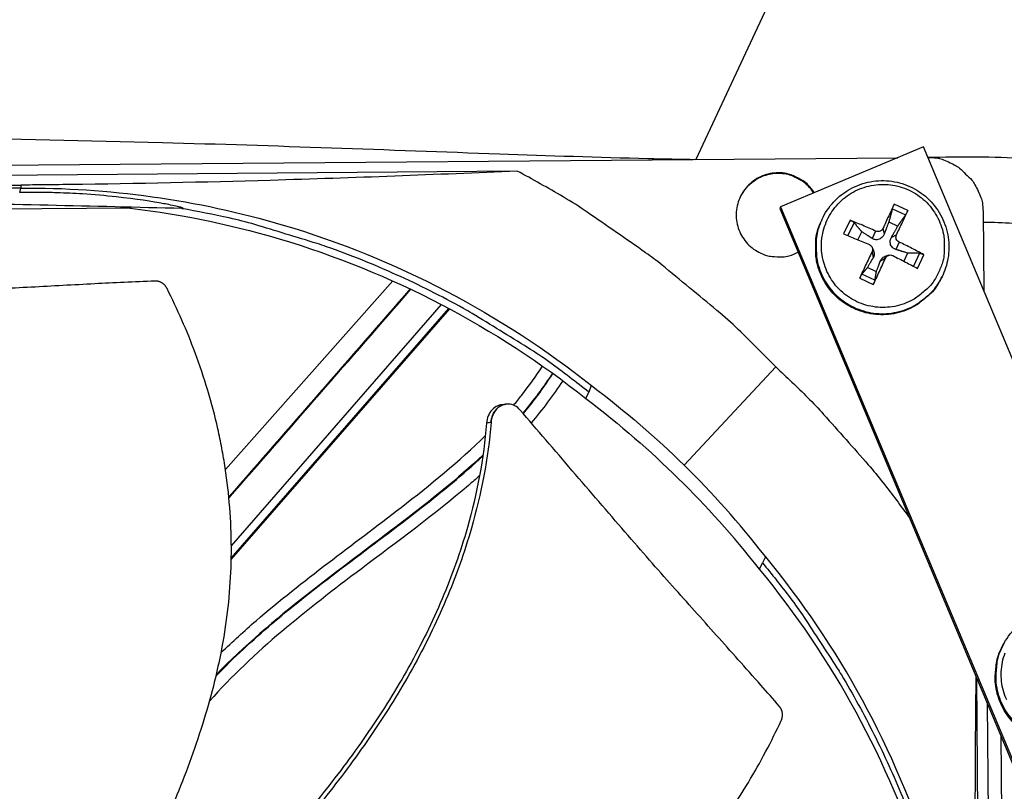
# Model space of a CAD drawing. Units: inches. Extents: x -19 to 86, y 1 to 83.
# Drawn here: x 9 to 11, y 38 to 40 of the extents above; entities that cross this region are included whole.
import ezdxf

# ---------------------------------------------------------------- set-up
doc = ezdxf.new("R2010")
doc.units = ezdxf.units.IN
doc.header["$LTSCALE"] = 4
doc.header["$MEASUREMENT"] = 0
doc.layers.add('Fan', color=84, linetype='Continuous')
doc.layers.add('Visible (ANSI)', color=7, linetype='Continuous')

msp = doc.modelspace()

# ---------------------------------------------------------------- linework, layer by layer
at = {"layer": 'Fan'}
for p, q in [((10.91331, 41.21118), (10.23332, 39.75549)), ((10.81588, 39.78731), (10.45011, 39.63401)), ((11.42908, 38.3242), (10.81588, 39.78731)), ((6.1943, 39.72191), (10.75022, 39.75979)), ((9.77585, 39.72562), (7.24687, 39.70459)), ((8.50244, 39.67073), (8.50511, 39.68176)), ((8.50519, 39.68958), (8.50511, 39.682)), ((8.78678, 39.63034), (8.20663, 39.62551)), ((9.02598, 39.62641), (9.02582, 39.62641)), ((10.45011, 39.63401), (10.4481, 39.62948)), ((10.4481, 39.62948), (11.06102, 38.16705)), ((10.45011, 39.63401), (11.06331, 38.1709)), ((10.73652, 39.62893), (10.77009, 39.61325)), ((10.77601, 39.62423), (10.74115, 39.64051)), ((10.55588, 39.60097), (10.55468, 39.59833)), ((10.62798, 39.5994), (10.61169, 39.56454)), ((10.96853, 39.6222), (10.97022, 39.41905)), ((10.62276, 39.55999), (10.63837, 39.59327)), ((10.71236, 39.5784), (10.7154, 39.56419)), ((10.7272, 39.59516), (10.75011, 39.58446)), ((10.64814, 39.54944), (10.65825, 39.57012)), ((10.69364, 39.5716), (10.6846, 39.553)), ((10.74689, 39.56228), (10.73391, 39.55555)), ((10.68467, 39.52994), (10.68796, 39.5222)), ((10.75369, 39.54355), (10.74509, 39.52475)), ((10.68432, 39.51835), (10.68714, 39.5037)), ((10.71884, 39.50223), (10.70565, 39.49506)), ((10.72766, 39.50998), (10.71958, 39.50764)), ((10.77515, 39.51551), (10.76578, 39.4945)), ((10.80574, 39.51509), (10.79024, 39.48176)), ((10.80084, 39.47619), (10.81712, 39.51105)), ((10.6955, 39.46756), (10.67259, 39.47826)), ((10.6528, 39.45137), (10.68766, 39.43508)), ((10.69191, 39.44587), (10.65834, 39.46155)), ((10.86356, 39.45489), (10.86228, 39.45229)), ((9.45731, 39.44412), (9.02906, 38.9611)), ((9.04404, 38.73023), (9.60319, 39.37229)), ((9.0441, 38.7338), (9.60112, 39.3734)), ((9.04426, 38.76581), (9.58215, 39.38344)), ((10.20353, 38.9721), (10.4383, 39.22364)), ((9.96573, 39.1763), (9.95936, 39.15904)), ((9.95189, 39.14275), (9.95936, 39.15904)), ((9.96202, 39.16623), (9.96202, 39.16622)), ((9.7464, 39.1283), (9.74722, 39.12841)), ((9.70722, 39.06067), (9.70722, 39.06067)), ((9.70091, 39.00783), (9.70092, 39.00783)), ((9.70126, 39.01032), (9.70126, 39.01031)), ((9.69285, 38.95705), (9.69284, 38.95704)), ((10.39651, 38.70546), (10.40377, 38.72197)), ((10.41197, 38.73742), (10.40377, 38.72197)), ((11.02274, 38.51674), (11.02141, 38.5144)), ((10.97224, 36.04065), (10.95241, 38.42619)), ((10.97901, 38.36273), (11.00325, 35.44645)), ((11.01399, 38.27926), (11.01705, 37.91127))]:
    msp.add_line(p, q, dxfattribs=at)
at = {"layer": 'Fan', "flags": 128}
for points in [[(10.4383, 39.22364, 0.0097053), (10.3421, 39.31963, 0.0179982), (10.28743, 39.36845, 0.0013957), (10.1467, 39.48463, 0.0097064), (10.1261, 39.50088, 0.0097546), (10.10483, 39.51636, 0.0014092), (9.95524, 39.62017, 0.0181136), (9.8938, 39.65935, 0.0097537), (9.77585, 39.72562)], [(10.53627, 39.67012, 0.0483836), (10.52123, 39.68978, 0.0705449), (10.50799, 39.70048, 0.0262696), (10.48418, 39.71308, 0.0483836), (10.47035, 39.71793, 0.0483836), (10.44973, 39.72092, 0.0483836), (10.42891, 39.71989, 0.0483836), (10.40868, 39.71488, 0.0483836), (10.38979, 39.70607, 0.0483836), (10.37294, 39.6938, 0.0483836), (10.35877, 39.67852, 0.0483836), (10.34779, 39.6608, 0.0483836), (10.34043, 39.64131, 0.0483836), (10.33695, 39.62076, 0.0483836), (10.33749, 39.59992, 0.0483836), (10.34201, 39.57958, 0.0483836), (10.35037, 39.56048, 0.0483836), (10.36224, 39.54335, 0.0483836), (10.37718, 39.52882, 0.0483836), (10.39463, 39.51743, 0.0483836), (10.41395, 39.5096, 0.0483836), (10.42833, 39.50682, 0.0262696), (10.45525, 39.50568, 0.0705449), (10.47208, 39.50824, 0.0483836), (10.49498, 39.51762)], [(10.53482, 39.66951, 0.044976), (10.52064, 39.68785, 0.0667736), (10.50856, 39.6978, 0.0232211), (10.4863, 39.71023, 0.044976), (10.47403, 39.71503, 0.044976), (10.45501, 39.71876, 0.044976), (10.43564, 39.71902, 0.044976), (10.41653, 39.71581, 0.044976), (10.3983, 39.70924, 0.044976), (10.3869, 39.70262, 0.0232211), (10.36679, 39.68694, 0.0667736), (10.35637, 39.67527, 0.044976), (10.34514, 39.65499)], [(10.85524, 39.46699, -0.0392901), (10.84048, 39.44093, -0.0601953), (10.82765, 39.42613, -0.0184191), (10.80193, 39.40449, -0.0392901), (10.78877, 39.39579, -0.0392901), (10.76626, 39.38555, -0.0392901), (10.74243, 39.37896, -0.0392901), (10.71785, 39.37617, -0.0392901), (10.69315, 39.37727, -0.0392901), (10.66891, 39.38222, -0.0392901), (10.64576, 39.39089, -0.0392901), (10.62424, 39.40308, -0.0392901), (10.6049, 39.41849, -0.0392901), (10.5882, 39.43673, -0.0392901), (10.57456, 39.45736, -0.0392901), (10.56432, 39.47988, -0.0392901), (10.55773, 39.50371, -0.0392901), (10.55494, 39.52828, -0.0392901), (10.55604, 39.55299, -0.0392901), (10.56099, 39.57722, -0.0392901), (10.56966, 39.60038, -0.0392901), (10.58185, 39.6219, -0.0392901), (10.59726, 39.64124, -0.0392901), (10.6155, 39.65794, -0.0392901), (10.63613, 39.67157, -0.0392901), (10.65865, 39.68181, -0.0392901), (10.68248, 39.68841, -0.0392901), (10.70705, 39.69119, -0.0392901), (10.73176, 39.6901, -0.0392901), (10.75599, 39.68515, -0.0392901), (10.77915, 39.67647, -0.0392901), (10.80067, 39.66428, -0.0392901), (10.82001, 39.64888, -0.0392901), (10.83671, 39.63063, -0.0392901), (10.85034, 39.61, -0.0392901), (10.86058, 39.58749, -0.0392901), (10.86718, 39.56366, -0.0392901), (10.86895, 39.54798, -0.0184191), (10.86887, 39.51438, -0.0601953), (10.86575, 39.49503, -0.0392901), (10.85524, 39.46699)], [(9.95936, 39.15904, 0.0103193), (9.85962, 39.23507, 0.0190517), (9.80326, 39.27301, 0.0015704), (9.6606, 39.36073, 0.0103203), (9.63858, 39.37356, 0.0103702), (9.55346, 39.41854, 0.0103548), (9.46643, 39.46001, 0.0103992), (9.378, 39.49773, 0.0103859), (9.28796, 39.53178, 0.0104235), (9.26368, 39.53983, 0.0016007), (9.10437, 39.5884, 0.0192558), (9.03909, 39.60537, 0.0104224), (8.91688, 39.62949)], [(10.74115, 39.64051, 0.0020475), (10.73405, 39.62569, 0.0020475), (10.72707, 39.61082, 0.0022185), (10.71964, 39.59464, 0.0022185), (10.71236, 39.5784)], [(10.74689, 39.56228, 0.0022579), (10.75467, 39.57829, 0.0022579), (10.7623, 39.59437, 0.0020839), (10.76922, 39.60927, 0.0020839), (10.77601, 39.62423)], [(10.86228, 39.45229, -0.0388902), (10.84588, 39.42474, -0.0597182), (10.83186, 39.40921, -0.0180959), (10.80388, 39.38652, -0.0388902), (10.78972, 39.3775, -0.0388902), (10.76549, 39.36691, -0.0388902), (10.7399, 39.3602, -0.0388902), (10.71359, 39.35754, -0.0388902), (10.68718, 39.35898, -0.0388902), (10.66132, 39.3645, -0.0388902), (10.63661, 39.37395, -0.0388902), (10.61368, 39.38712, -0.0388902), (10.59305, 39.40367, -0.0388902), (10.57524, 39.42323, -0.0388902), (10.56067, 39.4453, -0.0388902), (10.5497, 39.46936, -0.0388902), (10.54259, 39.49484, -0.0388902), (10.54063, 39.51151, -0.0180959), (10.54052, 39.54753, -0.0597182), (10.5437, 39.56821, -0.0388902), (10.55468, 39.59833)], [(10.55588, 39.60097, 0.0388902), (10.5449, 39.57084, 0.0597182), (10.54172, 39.55016, 0.0180959), (10.54182, 39.51412, 0.0388902), (10.54378, 39.49744, 0.0388902), (10.5509, 39.47196, 0.0388902), (10.56188, 39.44789, 0.0388902), (10.57645, 39.42581, 0.0388902), (10.59426, 39.40626, 0.0388902), (10.61489, 39.38969, 0.0388902), (10.63784, 39.37653, 0.0388902), (10.66254, 39.36707, 0.0388902), (10.68842, 39.36155, 0.0388902), (10.71483, 39.36011, 0.0388902), (10.74115, 39.36278, 0.0388902), (10.76675, 39.36948, 0.0388902), (10.79099, 39.38008, 0.0388902), (10.80515, 39.3891, 0.0180959), (10.83314, 39.41179, 0.0597182), (10.84716, 39.42733, 0.0388902), (10.86356, 39.45489)], [(10.69364, 39.5716, 0.0049736), (10.67698, 39.57923, 0.0049736), (10.66017, 39.58652, 0.0047052), (10.64413, 39.59311, 0.0047052), (10.62798, 39.5994)], [(10.61169, 39.56454, -0.0006791), (10.62771, 39.55794, -0.0006791), (10.64371, 39.55129, -0.0007187), (10.66062, 39.54421, -0.0007187), (10.67752, 39.53708)], [(10.81712, 39.51105, 0.0047081), (10.80194, 39.5194, 0.0047081), (10.7866, 39.52746, 0.004978), (10.77023, 39.53567, 0.004978), (10.75369, 39.54355)], [(10.68432, 39.51835, 0.0020205), (10.6761, 39.5014, 0.0020205), (10.66801, 39.48439, 0.0019496), (10.66034, 39.46791, 0.0019496), (10.6528, 39.45137)], [(10.68766, 39.43508, 0.0019814), (10.69552, 39.45148, 0.0019814), (10.70324, 39.46793, 0.0020534), (10.71111, 39.48505, 0.0020534), (10.71884, 39.50223)], [(10.73756, 39.50903, -0.0007207), (10.75387, 39.50065, -0.0007207), (10.77015, 39.49223, -0.0006808), (10.7855, 39.48423, -0.0006808), (10.80084, 39.47619)], [(10.4383, 39.22364, -0.0079914), (10.51935, 39.14561, -0.0150122), (10.56054, 39.10212, -0.0009591), (10.61778, 39.03769, -0.0009619), (10.6746, 38.97324, -0.0150571), (10.7126, 38.92724, -0.0080034), (10.78002, 38.83751)], [(10.40377, 38.72197, -0.0093747), (10.47471, 38.63238, -0.0174298), (10.51023, 38.58221, -0.0013057), (10.59444, 38.45332, -0.0093754), (10.60578, 38.43512, -0.0094173), (10.64925, 38.35915, -0.0094042), (10.68989, 38.28149, -0.0094423), (10.72747, 38.20257, -0.0094307), (10.76209, 38.12219, -0.0094639), (10.79357, 38.04074, -0.009454), (10.82198, 37.95808, -0.0094816), (10.8472, 37.87456, -0.0094736), (10.86924, 37.79007, -0.009495), (10.88804, 37.70494, -0.0094891), (10.90361, 37.6191, -0.0095037), (10.90664, 37.59777, -0.0013401), (10.92488, 37.4461, -0.0176687), (10.92986, 37.38533, -0.0095025), (10.93295, 37.27202)], [(11.31471, 38.34144, -0.0388598), (11.29589, 38.31551, -0.0596818), (11.28054, 38.30132, -0.0180714), (11.25064, 38.28126, -0.0388598), (11.23575, 38.27356, -0.0388598), (11.21068, 38.26521, -0.0388598), (11.18461, 38.26083, -0.0388598), (11.15819, 38.26054, -0.0388598), (11.13204, 38.26435, -0.0388598), (11.10679, 38.27215, -0.0388598), (11.08305, 38.28377, -0.0388598), (11.0614, 38.29892, -0.0388598), (11.04235, 38.31724, -0.0388598), (11.02636, 38.33828, -0.0388598), (11.01383, 38.36155, -0.0388598), (11.00504, 38.38647, -0.0388598), (11.00022, 38.41246, -0.0388598), (10.99975, 38.42921, -0.0180714), (11.00283, 38.46509, -0.0596818), (11.00782, 38.48539, -0.0388598), (11.02141, 38.5144)], [(11.02274, 38.51674, 0.0388598), (11.00915, 38.48772, 0.0596818), (11.00415, 38.46742, 0.0180714), (11.00107, 38.43153, 0.0388598), (11.00154, 38.41477, 0.0388598), (11.00637, 38.38878, 0.0388598), (11.01515, 38.36385, 0.0388598), (11.02769, 38.34058, 0.0388598), (11.04368, 38.31953, 0.0388598), (11.06273, 38.3012, 0.0388598), (11.08439, 38.28605, 0.0388598), (11.10814, 38.27443, 0.0388598), (11.13339, 38.26662, 0.0388598), (11.15955, 38.26282, 0.0388598), (11.18599, 38.26311, 0.0388598), (11.21206, 38.26748, 0.0388598), (11.23713, 38.27584, 0.0388598), (11.25203, 38.28354, 0.0180714), (11.28194, 38.3036, 0.0596818), (11.29729, 38.31779, 0.0388598), (11.31611, 38.34373)], [(11.02911, 38.37058, -0.0392901), (11.02069, 38.39383, -0.0392901), (11.01602, 38.41812, -0.0392901), (11.0152, 38.44283, -0.0392901), (11.01825, 38.46737, -0.0392901), (11.02511, 38.49113, -0.0392901)]]:
    msp.add_lwpolyline(points, format="xyb", dxfattribs=at)
at = {"layer": 'Fan'}
for points, knots in [([(6.28616, 39.8694), (6.28242, 39.93883), (6.27871, 40.00832), (6.26972, 40.18233), (6.26456, 40.28789), (6.25737, 40.45872), (6.25479, 40.52665), (6.25087, 40.67218), (6.25027, 40.74822), (6.25607, 40.92427), (6.26577, 41.01969), (6.30435, 41.18183), (6.32897, 41.25092), (6.39694, 41.37288), (6.4373, 41.42714), (6.52198, 41.5086), (6.5596, 41.53868), (6.66233, 41.60603), (6.73338, 41.64147), (6.88124, 41.70035), (6.95907, 41.72477), (7.14922, 41.77404), (7.26377, 41.79531), (7.57987, 41.83941), (7.78322, 41.8517), (8.34896, 41.85271), (8.72117, 41.81619), (9.21694, 41.66046), (9.36314, 41.59925), (9.70651, 41.40843), (9.89144, 41.25568), (10.24706, 40.91935), (10.42002, 40.73136), (10.60661, 40.55461)], [0.1201802, 0.1201802, 0.1201802, 0.1201802, 0.6202816, 0.6202816, 1.3739873, 1.3739873, 1.8973365, 1.8973365, 2.5816792, 2.5816792, 3.6011106, 3.6011106, 4.4065533, 4.4065533, 5.0868595, 5.0868595, 5.5128266, 5.5128266, 6.1205649, 6.1205649, 6.7155453, 6.7155453, 7.5609422, 7.5609422, 9.0546079, 9.0546079, 11.7126629, 11.7126629, 12.8601026, 12.8601026, 14.5849289, 14.5849289, 16.4668159, 16.4668159, 16.4668159, 16.4668159]), ([(6.51405, 39.84715), (6.50798, 39.96061), (6.50186, 40.07527), (6.49625, 40.18827), (6.49052, 40.30379), (6.48533, 40.41772), (6.48134, 40.52586), (6.4769, 40.64604), (6.47424, 40.75421), (6.47749, 40.85231), (6.48226, 40.99619), (6.5001, 41.11865), (6.54211, 41.22066), (6.56281, 41.27093), (6.58933, 41.31618), (6.62187, 41.35603), (6.65358, 41.39487), (6.69104, 41.42809), (6.73316, 41.45685), (6.76526, 41.47876), (6.80181, 41.49918), (6.8436, 41.51821), (6.91543, 41.55093), (7.00301, 41.58013), (7.10332, 41.60509), (7.25074, 41.64177), (7.42478, 41.66862), (7.60862, 41.68364), (7.78811, 41.6983), (7.97689, 41.70167), (8.16192, 41.69503), (8.43553, 41.68523), (8.68955, 41.65217), (8.92064, 41.59049), (9.14608, 41.53032), (9.34945, 41.4437), (9.53158, 41.3269), (9.75225, 41.18538), (9.95434, 40.98979), (10.15889, 40.78273), (10.28204, 40.65807), (10.40616, 40.52934), (10.53776, 40.4072)], [0.0376284, 0.0376284, 0.0376284, 0.0376284, 0.8287044, 0.8287044, 0.8287044, 1.6374089, 1.6374089, 1.6374089, 2.5368986, 2.5368986, 2.5368986, 3.8589315, 3.8589315, 3.8589315, 4.511874, 4.511874, 4.511874, 5.1490585, 5.1490585, 5.1490585, 5.6348383, 5.6348383, 5.6348383, 6.4702444, 6.4702444, 6.4702444, 7.6980898, 7.6980898, 7.6980898, 8.8963024, 8.8963024, 8.8963024, 10.667481, 10.667481, 10.667481, 12.395914, 12.395914, 12.395914, 14.49011, 14.49011, 14.49011, 15.7503844, 15.7503844, 15.7503844, 15.7503844]), ([(10.502, 40.33067), (10.46325, 40.36619), (10.42515, 40.40232), (10.19358, 40.62738), (10.01204, 40.82592), (9.66919, 41.1331), (9.51323, 41.25161), (9.15188, 41.44028), (8.9435, 41.5077), (8.51147, 41.59443), (8.28331, 41.61309), (7.90371, 41.61833), (7.74973, 41.61306), (7.4111, 41.58293), (7.22227, 41.55452), (6.99821, 41.49018), (6.95306, 41.47539), (6.87108, 41.44393), (6.83348, 41.42741), (6.77212, 41.39583), (6.74684, 41.38102), (6.67957, 41.33589), (6.64592, 41.30468), (6.59403, 41.24343), (6.57472, 41.21258), (6.52688, 41.11448), (6.50879, 41.04115), (6.49108, 40.89673), (6.48766, 40.83188), (6.48631, 40.70129), (6.4875, 40.63722), (6.49275, 40.47138), (6.49751, 40.36195), (6.50735, 40.15617), (6.51244, 40.05813), (6.5192, 39.93073), (6.52079, 39.90088), (6.52238, 39.87104)], [3.5835073, 3.5835073, 3.5835073, 3.5835073, 3.9666497, 3.9666497, 5.951038, 5.951038, 7.358485, 7.358485, 8.9327993, 8.9327993, 10.5857818, 10.5857818, 11.7180952, 11.7180952, 13.0858275, 13.0858275, 13.4363739, 13.4363739, 13.7531688, 13.7531688, 14.0046744, 14.0046744, 14.5135616, 14.5135616, 15.0153793, 15.0153793, 16.0323013, 16.0323013, 16.7272422, 16.7272422, 17.2926567, 17.2926567, 18.0857839, 18.0857839, 18.788171, 18.788171, 19.0031841, 19.0031841, 19.0031841, 19.0031841]), ([(6.5223, 39.87257), (6.56545, 39.85889), (6.61178, 39.85215), (6.70252, 39.85018), (6.74751, 39.85287), (6.91744, 39.85969), (7.04276, 39.85892), (7.54233, 39.84371), (7.91613, 39.81933), (8.48308, 39.8077), (8.67538, 39.80382), (9.15682, 39.79097), (9.44456, 39.78), (9.85639, 39.76518), (9.98348, 39.76093), (10.15163, 39.75697), (10.19257, 39.75614), (10.23329, 39.75549)], [0.2220396, 0.2220396, 0.2220396, 0.2220396, 0.5532192, 0.5532192, 0.8789968, 0.8789968, 1.7844035, 1.7844035, 4.4978296, 4.4978296, 5.8895312, 5.8895312, 7.9835562, 7.9835562, 8.9059476, 8.9059476, 9.2013225, 9.2013225, 9.2013225, 9.2013225]), ([(10.82705, 39.76067), (10.90933, 39.76263), (10.99451, 39.76397), (11.11995, 39.75386), (11.1625, 39.74823), (11.24764, 39.72833), (11.29093, 39.71334), (11.35035, 39.67861), (11.36993, 39.66415), (11.41025, 39.62512), (11.42944, 39.59797), (11.45419, 39.54413), (11.46196, 39.51775), (11.47406, 39.45611), (11.47674, 39.42027), (11.47911, 39.31873), (11.4754, 39.25271), (11.46886, 39.03591), (11.46483, 38.88459), (11.45985, 38.69585), (11.45884, 38.65732), (11.45784, 38.61882)], [10.6998807, 10.6998807, 10.6998807, 10.6998807, 11.3006428, 11.3006428, 11.6095775, 11.6095775, 11.9341054, 11.9341054, 12.1075464, 12.1075464, 12.3394912, 12.3394912, 12.535492, 12.535492, 12.7943661, 12.7943661, 13.2728624, 13.2728624, 14.3588002, 14.3588002, 14.6377616, 14.6377616, 14.6377616, 14.6377616]), ([(9.77585, 39.72562), (9.56866, 39.71614), (9.35777, 39.70793), (8.97358, 39.69673), (8.80342, 39.69307), (8.6065, 39.69059), (8.58201, 39.69031), (8.54755, 39.68996), (8.53758, 39.68986), (8.52373, 39.68974), (8.51985, 39.6897), (8.51238, 39.68964), (8.50878, 39.68961), (8.50519, 39.68958)], [-3.1133879, -3.1133879, -3.1133879, -3.1133879, -1.5487415, -1.5487415, -0.3030108, -0.3030108, -0.1260617, -0.1260617, -0.0540165, -0.0540165, -0.0259844, -0.0259844, -0.000001, -0.000001, -0.000001, -0.000001]), ([(7.24687, 39.70459), (7.4503, 39.69852), (7.65806, 39.6938), (8.03838, 39.68896), (8.20744, 39.68812), (8.40395, 39.6889), (8.4284, 39.68903), (8.46284, 39.68926), (8.4728, 39.68933), (8.48665, 39.68943), (8.49052, 39.68946), (8.498, 39.68952), (8.50159, 39.68955), (8.50519, 39.68958)], [0, 0, 0, 0, 1.5628305, 1.5628305, 2.8071155, 2.8071155, 2.9838592, 2.9838592, 3.0558208, 3.0558208, 3.0838204, 3.0838204, 3.1097736, 3.1097736, 3.1097736, 3.1097736]), ([(10.55588, 39.60097), (10.56351, 39.61773), (10.57403, 39.63345), (10.59896, 39.6601), (10.61361, 39.67146), (10.64536, 39.68879), (10.66284, 39.69497), (10.69843, 39.70145), (10.71698, 39.70182), (10.75282, 39.69677), (10.77055, 39.69127), (10.80299, 39.67517), (10.81809, 39.66435), (10.84381, 39.63882), (10.85474, 39.62378), (10.8711, 39.59143), (10.87673, 39.57372), (10.88207, 39.53786), (10.88185, 39.51928), (10.87596, 39.48534), (10.87079, 39.46951), (10.86356, 39.45489)], [0, 0, 0, 0, 0.1322661, 0.1322661, 0.262157, 0.262157, 0.392229, 0.392229, 0.5224516, 0.5224516, 0.6528239, 0.6528239, 0.7832843, 0.7832843, 0.9137384, 0.9137384, 1.0440942, 1.0440942, 1.174296, 1.174296, 1.2914501, 1.2914501, 1.2914501, 1.2914501]), ([(8.50511, 39.682), (8.28234, 39.68009), (8.05559, 39.64538), (7.83461, 39.57594), (7.54579, 39.48518), (7.27989, 39.33887), (7.05299, 39.15222)], [-2.7936965, -2.7936965, -2.7936965, -2.7936965, -2.0638841, -2.0638841, -2.0638841, -1.1100546, -1.1100546, -1.1100546, -1.1100546]), ([(8.50511, 39.682), (8.72789, 39.6838), (8.95518, 39.65286), (9.17729, 39.5871), (9.46757, 39.50116), (9.73586, 39.35929), (9.96584, 39.17644)], [-2.7936965, -2.7936965, -2.7936965, -2.7936965, -2.0638841, -2.0638841, -2.0638841, -1.1100546, -1.1100546, -1.1100546, -1.1100546]), ([(8.91771, 39.62951), (8.9188, 39.62948), (8.91972, 39.62949), (8.92095, 39.62964), (8.92126, 39.62977), (8.92117, 39.63017), (8.92079, 39.63042), (8.9193, 39.63109), (8.91799, 39.63153), (8.91366, 39.63284), (8.9099, 39.6338), (8.89561, 39.6372), (8.88157, 39.64), (8.84206, 39.64735), (8.80123, 39.65383), (8.72124, 39.66245), (8.69208, 39.66492), (8.64153, 39.66813), (8.61961, 39.66917), (8.58168, 39.67038), (8.56551, 39.67071), (8.53375, 39.67098), (8.51807, 39.67094), (8.50244, 39.67073)], [0.00448488, 0.00448488, 0.00448488, 0.00448488, 0.01730682, 0.01730682, 0.0297497, 0.0297497, 0.04185673, 0.04185673, 0.05835193, 0.05835193, 0.09006495, 0.09006495, 0.18220998, 0.18220998, 0.44274104, 0.44274104, 0.58669346, 0.58669346, 0.69546379, 0.69546379, 0.77578123, 0.77578123, 0.85368232, 0.85368232, 0.85368232, 0.85368232]), ([(8.76014, 39.63345), (8.89599, 39.61877), (9.03209, 39.5918), (9.16629, 39.55207), (9.45551, 39.46644), (9.72281, 39.32509), (9.95195, 39.14292)], [-2.5064606, -2.5064606, -2.5064606, -2.5064606, -2.0638841, -2.0638841, -2.0638841, -1.110122, -1.110122, -1.110122, -1.110122]), ([(10.73652, 39.62893), (10.73666, 39.62942), (10.73686, 39.63007), (10.73736, 39.63153), (10.73777, 39.63261), (10.73853, 39.63457), (10.73902, 39.63578), (10.73988, 39.63778), (10.7404, 39.63892), (10.74092, 39.64003), (10.74103, 39.64027), (10.74115, 39.64051)], [0.071286723, 0.071286723, 0.071286723, 0.071286723, 0.077552899, 0.077552899, 0.085291702, 0.085291702, 0.093119315, 0.093119315, 0.100952605, 0.100952605, 0.10310944, 0.10310944, 0.10310944, 0.10310944]), ([(10.77601, 39.62423), (10.7759, 39.62398), (10.77579, 39.62374), (10.77528, 39.62263), (10.77473, 39.6215), (10.77375, 39.61956), (10.77314, 39.6184), (10.77213, 39.61656), (10.77155, 39.61556), (10.77075, 39.61424), (10.77038, 39.61367), (10.77009, 39.61325)], [0.021217555, 0.021217555, 0.021217555, 0.021217555, 0.02337439, 0.02337439, 0.03120768, 0.03120768, 0.039035293, 0.039035293, 0.046774096, 0.046774096, 0.053040273, 0.053040273, 0.053040273, 0.053040273]), ([(10.62798, 39.5994), (10.62824, 39.5993), (10.62851, 39.5992), (10.6297, 39.59871), (10.63087, 39.59818), (10.63281, 39.5972), (10.63393, 39.59657), (10.63564, 39.59552), (10.63653, 39.5949), (10.63763, 39.59403), (10.63807, 39.59361), (10.63837, 39.59327)], [0.021217555, 0.021217555, 0.021217555, 0.021217555, 0.02337439, 0.02337439, 0.03120768, 0.03120768, 0.039035293, 0.039035293, 0.046774096, 0.046774096, 0.053040273, 0.053040273, 0.053040273, 0.053040273]), ([(10.71236, 39.5784), (10.71169, 39.57688), (10.71066, 39.57538), (10.70806, 39.57289), (10.70649, 39.5719), (10.7033, 39.57064), (10.70148, 39.57027), (10.69784, 39.57027), (10.69602, 39.57063), (10.69417, 39.57136), (10.69391, 39.57148), (10.69364, 39.5716)], [0, 0, 0, 0, 0.012351042, 0.012351042, 0.024702084, 0.024702084, 0.037028418, 0.037028418, 0.049354751, 0.049354751, 0.05144155, 0.05144155, 0.05144155, 0.05144155]), ([(11.29139, 38.65275), (11.29467, 38.77863), (11.29801, 38.90486), (11.30496, 39.15364), (11.31532, 39.27641), (11.3087, 39.41843), (11.30676, 39.43993), (11.29884, 39.47783), (11.29379, 39.49499), (11.27963, 39.51699), (11.27367, 39.52368), (11.25396, 39.54115), (11.23821, 39.54984), (11.19019, 39.57047), (11.15563, 39.57801), (11.07102, 39.59081), (11.01984, 39.59338), (10.96877, 39.59398)], [0.4196849, 0.4196849, 0.4196849, 0.4196849, 1.3302526, 1.3302526, 2.2110914, 2.2110914, 2.3678738, 2.3678738, 2.4942446, 2.4942446, 2.5575448, 2.5575448, 2.6847165, 2.6847165, 2.9374592, 2.9374592, 3.3052062, 3.3052062, 3.3052062, 3.3052062]), ([(10.7154, 39.56419), (10.71443, 39.56166), (10.713, 39.55923), (10.71024, 39.55591), (10.70885, 39.55456), (10.70573, 39.55229), (10.70399, 39.55137), (10.7006, 39.55014), (10.69872, 39.54974), (10.69501, 39.54954), (10.69319, 39.54972), (10.68921, 39.55059), (10.68676, 39.55161), (10.6846, 39.553)], [0.234363821, 0.234363821, 0.234363821, 0.234363821, 0.253530826, 0.253530826, 0.266545561, 0.266545561, 0.279560296, 0.279560296, 0.29257503, 0.29257503, 0.305589765, 0.305589765, 0.32475677, 0.32475677, 0.32475677, 0.32475677]), ([(10.74509, 39.52475), (10.74264, 39.52551), (10.74028, 39.52674), (10.73706, 39.52923), (10.73574, 39.53051), (10.73353, 39.53348), (10.73262, 39.53518), (10.73139, 39.53858), (10.73098, 39.5405), (10.73072, 39.54435), (10.73086, 39.54628), (10.73164, 39.55053), (10.73259, 39.55318), (10.73391, 39.55555)], [0.234363821, 0.234363821, 0.234363821, 0.234363821, 0.253530826, 0.253530826, 0.266545561, 0.266545561, 0.279560296, 0.279560296, 0.29257503, 0.29257503, 0.305589765, 0.305589765, 0.32475677, 0.32475677, 0.32475677, 0.32475677]), ([(10.75369, 39.54355), (10.75215, 39.54427), (10.75063, 39.54534), (10.74813, 39.54799), (10.74714, 39.54957), (10.74587, 39.55276), (10.74551, 39.55457), (10.74552, 39.55817), (10.7459, 39.55996), (10.74664, 39.56176), (10.74676, 39.56202), (10.74689, 39.56228)], [0, 0, 0, 0, 0.012351042, 0.012351042, 0.024702084, 0.024702084, 0.037028418, 0.037028418, 0.049354751, 0.049354751, 0.05144155, 0.05144155, 0.05144155, 0.05144155]), ([(10.67752, 39.53708), (10.67908, 39.53642), (10.68062, 39.5354), (10.68315, 39.53281), (10.68415, 39.53125), (10.68542, 39.52807), (10.68578, 39.52624), (10.68574, 39.52258), (10.68534, 39.52075), (10.68457, 39.51889), (10.68445, 39.51862), (10.68432, 39.51835)], [0, 0, 0, 0, 0.012351042, 0.012351042, 0.024702084, 0.024702084, 0.037028418, 0.037028418, 0.049354751, 0.049354751, 0.05144155, 0.05144155, 0.05144155, 0.05144155]), ([(10.68796, 39.5222), (10.68813, 39.52181), (10.68828, 39.52143), (10.68904, 39.51935), (10.68947, 39.51748), (10.68983, 39.51383), (10.68975, 39.51205), (10.68915, 39.50816), (10.68833, 39.50578), (10.68714, 39.5037)], [0.276626724, 0.276626724, 0.276626724, 0.276626724, 0.279560296, 0.279560296, 0.29257503, 0.29257503, 0.305589765, 0.305589765, 0.32475677, 0.32475677, 0.32475677, 0.32475677]), ([(10.70565, 39.49506), (10.70648, 39.4973), (10.70778, 39.49946), (10.71037, 39.50241), (10.71169, 39.50362), (10.71472, 39.50569), (10.71643, 39.50655), (10.7186, 39.50734), (10.71909, 39.5075), (10.71958, 39.50764)], [0.234363821, 0.234363821, 0.234363821, 0.234363821, 0.253530826, 0.253530826, 0.266545561, 0.266545561, 0.279560296, 0.279560296, 0.283170654, 0.283170654, 0.283170654, 0.283170654]), ([(10.71884, 39.50223), (10.71954, 39.50381), (10.7206, 39.50536), (10.72323, 39.50791), (10.72481, 39.50891), (10.72799, 39.51019), (10.72981, 39.51054), (10.73343, 39.51049), (10.73522, 39.51008), (10.73704, 39.50929), (10.7373, 39.50916), (10.73756, 39.50903)], [0, 0, 0, 0, 0.012351042, 0.012351042, 0.024702084, 0.024702084, 0.037028418, 0.037028418, 0.049354751, 0.049354751, 0.05144155, 0.05144155, 0.05144155, 0.05144155]), ([(10.80574, 39.51509), (10.8062, 39.51508), (10.8068, 39.51501), (10.80818, 39.51472), (10.80922, 39.51443), (10.81113, 39.5138), (10.81233, 39.51334), (10.81433, 39.51249), (10.81549, 39.51193), (10.81662, 39.51133), (10.81687, 39.51119), (10.81712, 39.51105)], [0.071286723, 0.071286723, 0.071286723, 0.071286723, 0.077552899, 0.077552899, 0.085291702, 0.085291702, 0.093119315, 0.093119315, 0.100952605, 0.100952605, 0.10310944, 0.10310944, 0.10310944, 0.10310944]), ([(10.6528, 39.45137), (10.65293, 39.45164), (10.65305, 39.45191), (10.65362, 39.45314), (10.65419, 39.45432), (10.65517, 39.45626), (10.65576, 39.45736), (10.65668, 39.45902), (10.65719, 39.45988), (10.65785, 39.4609), (10.65813, 39.4613), (10.65834, 39.46155)], [0.021217555, 0.021217555, 0.021217555, 0.021217555, 0.02337439, 0.02337439, 0.03120768, 0.03120768, 0.039035293, 0.039035293, 0.046774096, 0.046774096, 0.053040273, 0.053040273, 0.053040273, 0.053040273]), ([(8.84911, 39.44386), (8.79453, 39.44162), (8.74372, 39.43918), (8.69454, 39.43664), (8.66692, 39.43521), (8.63981, 39.43376), (8.61284, 39.4323), (8.58586, 39.43084), (8.55901, 39.42937), (8.53192, 39.42791), (8.50482, 39.42645), (8.47748, 39.425), (8.4495, 39.42359), (8.42151, 39.42218), (8.39288, 39.42081), (8.36329, 39.41948), (8.33369, 39.41816), (8.30312, 39.41688), (8.27099, 39.4157), (8.23884, 39.41451), (8.20513, 39.41341), (8.17152, 39.4123), (8.13791, 39.41119), (8.10439, 39.41007), (8.07084, 39.40896), (8.03728, 39.40784), (8.00367, 39.40673), (7.97006, 39.40562), (7.93759, 39.40454), (7.90512, 39.40346), (7.87264, 39.40238)], [-0.92018523, -0.92018523, -0.92018523, -0.92018523, -0.78104286, -0.78104286, -0.78104286, -0.70293858, -0.70293858, -0.70293858, -0.62483429, -0.62483429, -0.62483429, -0.54673001, -0.54673001, -0.54673001, -0.46862572, -0.46862572, -0.46862572, -0.39052143, -0.39052143, -0.39052143, -0.31241715, -0.31241715, -0.31241715, -0.23431286, -0.23431286, -0.23431286, -0.15620857, -0.15620857, -0.15620857, -0.08078383, -0.08078383, -0.08078383, -0.08078383]), ([(8.83671, 37.97258), (8.85203, 38.00455), (8.89496, 38.09817), (8.95794, 38.25833), (9.01529, 38.45609), (9.04093, 38.62513), (9.04557, 38.76147), (9.04134, 38.86367), (9.03161, 38.94831), (9.02023, 39.01536), (8.99972, 39.11521), (8.9576, 39.25471), (8.9063, 39.37158), (8.8796, 39.42466)], [-1.4230207, -1.4230207, -1.4230207, -1.4230207, -1.3231165, -1.1340998, -0.9450832, -0.7560665, -0.6615582, -0.5670499, -0.4725416, -0.4252874, -0.3780333, -0.1890166, -0.0211877, -0.0211877, -0.0211877, -0.0211877]), ([(8.8796, 39.42466), (8.87927, 39.4253), (8.87893, 39.42594), (8.87856, 39.42657), (8.87819, 39.42721), (8.8778, 39.42784), (8.87738, 39.42846), (8.87697, 39.42909), (8.87653, 39.4297), (8.87607, 39.4303), (8.87561, 39.43091), (8.87512, 39.43151), (8.87462, 39.43209), (8.87411, 39.43268), (8.87359, 39.43325), (8.87304, 39.4338), (8.87249, 39.43436), (8.87193, 39.43489), (8.87135, 39.43541), (8.87076, 39.43594), (8.87016, 39.43644), (8.86954, 39.43692), (8.86892, 39.4374), (8.86829, 39.43786), (8.86764, 39.4383), (8.867, 39.43874), (8.86634, 39.43916), (8.86566, 39.43955), (8.865, 39.43994), (8.86431, 39.4403), (8.86363, 39.44064), (8.86294, 39.44098), (8.86224, 39.4413), (8.86154, 39.44158), (8.86084, 39.44187), (8.86014, 39.44213), (8.85943, 39.44236), (8.85873, 39.44259), (8.85802, 39.4428), (8.85732, 39.44298), (8.85662, 39.44316), (8.85591, 39.44331), (8.85521, 39.44343), (8.85452, 39.44356), (8.85382, 39.44365), (8.85313, 39.44373), (8.85245, 39.4438), (8.85177, 39.44384), (8.85109, 39.44386), (8.85043, 39.44389), (8.84977, 39.44388), (8.84911, 39.44386)], [-0.037237658, -0.037237658, -0.037237658, -0.037237658, -0.035163436, -0.035163436, -0.035163436, -0.033047847, -0.033047847, -0.033047847, -0.030895052, -0.030895052, -0.030895052, -0.028709728, -0.028709728, -0.028709728, -0.026497035, -0.026497035, -0.026497035, -0.024262561, -0.024262561, -0.024262561, -0.022012245, -0.022012245, -0.022012245, -0.019752285, -0.019752285, -0.019752285, -0.017489049, -0.017489049, -0.017489049, -0.015228956, -0.015228956, -0.015228956, -0.012978379, -0.012978379, -0.012978379, -0.01074353, -0.01074353, -0.01074353, -0.008530366, -0.008530366, -0.008530366, -0.006344494, -0.006344494, -0.006344494, -0.004191097, -0.004191097, -0.004191097, -0.002074876, -0.002074876, -0.002074876, 0, 0, 0, 0]), ([(10.69191, 39.44587), (10.69186, 39.44555), (10.69173, 39.44507), (10.69137, 39.44391), (10.69104, 39.44297), (10.69037, 39.4412), (10.68989, 39.44004), (10.68904, 39.43804), (10.6885, 39.43684), (10.68792, 39.43563), (10.68779, 39.43536), (10.68766, 39.43508)], [0.071286723, 0.071286723, 0.071286723, 0.071286723, 0.077552899, 0.077552899, 0.085291702, 0.085291702, 0.093119315, 0.093119315, 0.100952605, 0.100952605, 0.10310944, 0.10310944, 0.10310944, 0.10310944]), ([(9.76677, 39.12576), (9.77402, 39.13434), (9.78113, 39.14302), (9.80688, 39.17563), (9.82444, 39.20038), (9.84084, 39.22576)], [6.15245719, 6.15245719, 6.15245719, 6.15245719, 6.23428604, 6.23428604, 6.45580004, 6.45580004, 6.45580004, 6.45580004]), ([(9.79155, 39.10402), (9.8019, 39.11634), (9.81195, 39.12888), (9.83774, 39.16284), (9.85289, 39.18469), (9.86716, 39.207)], [6.18608945, 6.18608945, 6.18608945, 6.18608945, 6.30335615, 6.30335615, 6.49775918, 6.49775918, 6.49775918, 6.49775918]), ([(9.73571, 39.12683), (9.73241, 39.12637), (9.72916, 39.12546), (9.72076, 39.12183), (9.71592, 39.11833), (9.70775, 39.10944), (9.70445, 39.1042), (9.69962, 39.09254), (9.69811, 39.08623), (9.6976, 39.07973)], [0.1140288, 0.1140288, 0.1140288, 0.1140288, 0.14306792, 0.14306792, 0.19202168, 0.19202168, 0.23922364, 0.23922364, 0.28612437, 0.28612437, 0.28612437, 0.28612437]), ([(9.78361, 39.11326), (9.77966, 39.11786), (9.77506, 39.12157), (9.76501, 39.12687), (9.75963, 39.12839), (9.74854, 39.12901), (9.74294, 39.12801), (9.73238, 39.12349), (9.72752, 39.12001), (9.71934, 39.11115), (9.71602, 39.10592), (9.71116, 39.09429), (9.70964, 39.08798), (9.70911, 39.08149)], [-0.28606759, -0.28606759, -0.28606759, -0.28606759, -0.23922671, -0.23922671, -0.19198712, -0.19198712, -0.14303533, -0.14303533, -0.09407908, -0.09407908, -0.04687533, -0.04687533, -0.00001269, -0.00001269, -0.00001269, -0.00001269]), ([(10.44738, 38.35417), (10.43113, 38.3728), (10.41533, 38.39083), (10.39986, 38.40839), (10.38006, 38.43086), (10.3608, 38.45258), (10.34186, 38.47387), (10.32291, 38.49516), (10.30427, 38.51602), (10.28572, 38.53676), (10.26716, 38.55751), (10.24868, 38.57815), (10.23005, 38.59899), (10.21142, 38.61984), (10.19264, 38.64089), (10.17346, 38.66248), (10.15429, 38.68408), (10.13471, 38.70622), (10.11455, 38.72918), (10.09438, 38.75215), (10.07362, 38.77593), (10.0519, 38.80103), (10.03017, 38.82615), (10.00748, 38.85259), (9.98486, 38.87894), (9.96223, 38.9053), (9.93966, 38.93157), (9.91706, 38.95787), (9.89446, 38.98419), (9.87183, 39.01054), (9.8492, 39.03689), (9.82734, 39.06234), (9.80548, 39.0878), (9.78361, 39.11326)], [-0.92018523, -0.92018523, -0.92018523, -0.92018523, -0.8591471, -0.8591471, -0.8591471, -0.78104286, -0.78104286, -0.78104286, -0.70293858, -0.70293858, -0.70293858, -0.62483429, -0.62483429, -0.62483429, -0.54673001, -0.54673001, -0.54673001, -0.46862572, -0.46862572, -0.46862572, -0.39052143, -0.39052143, -0.39052143, -0.31241715, -0.31241715, -0.31241715, -0.23431286, -0.23431286, -0.23431286, -0.15620857, -0.15620857, -0.15620857, -0.08078383, -0.08078383, -0.08078383, -0.08078383]), ([(9.6976, 39.07973), (9.69039, 38.98949), (9.66129, 38.83578), (9.58739, 38.62829), (9.50136, 38.4536), (9.39791, 38.28812), (9.28089, 38.13105), (9.15644, 37.98575), (9.06919, 37.89503), (9.02619, 37.85233)], [0.1119019, 0.1119019, 0.1119019, 0.1119019, 0.3780333, 0.5670499, 0.7560665, 0.9450832, 1.1340998, 1.3231165, 1.4992849, 1.4992849, 1.4992849, 1.4992849]), ([(9.70911, 39.08149), (9.70156, 38.99007), (9.67187, 38.83484), (9.5972, 38.62564), (9.5108, 38.44985), (9.40718, 38.28328), (9.29023, 38.12501), (9.16604, 37.97844), (9.07908, 37.88672), (9.03623, 37.84347)], [0.1106744, 0.1106744, 0.1106744, 0.1106744, 0.3780333, 0.5670499, 0.7560665, 0.9450832, 1.1340998, 1.3231165, 1.4993268, 1.4993268, 1.4993268, 1.4993268]), ([(9.01818, 38.49221), (9.04717, 38.52027), (9.07715, 38.54738), (9.22647, 38.67615), (9.35443, 38.76767), (9.5532, 38.92148), (9.62762, 38.98169), (9.69467, 39.04808)], [3.784328, 3.784328, 3.784328, 3.784328, 4.0762838, 4.0762838, 5.2129018, 5.2129018, 5.8957934, 5.8957934, 5.8957934, 5.8957934]), ([(9.00523, 38.43229), (9.05039, 38.47939), (9.09876, 38.5238), (9.27109, 38.67052), (9.40325, 38.76331), (9.58431, 38.9046), (9.63787, 38.94861), (9.68808, 38.99567)], [3.6882288, 3.6882288, 3.6882288, 3.6882288, 4.1613926, 4.1613926, 5.3279567, 5.3279567, 5.824056, 5.824056, 5.824056, 5.824056]), ([(9.68844, 38.99813), (9.62352, 38.93712), (9.55328, 38.8814), (9.31984, 38.70189), (9.1482, 38.58246), (9.00606, 38.43582)], [6.7050189, 6.7050189, 6.7050189, 6.7050189, 7.3506204, 7.3506204, 8.8370832, 8.8370832, 8.8370832, 8.8370832]), ([(9.67971, 38.94511), (9.67038, 38.93674), (9.66097, 38.92849), (9.56315, 38.84478), (9.46906, 38.776), (9.2393, 38.60268), (9.10149, 38.49577), (8.9886, 38.36781)], [6.8024471, 6.8024471, 6.8024471, 6.8024471, 6.8928654, 6.8928654, 7.7348316, 7.7348316, 8.9770622, 8.9770622, 8.9770622, 8.9770622]), ([(10.94189, 37.28541), (10.93998, 37.50818), (10.90527, 37.73493), (10.83583, 37.95591), (10.74508, 38.24473), (10.59876, 38.51062), (10.41211, 38.73753)], [-2.7936965, -2.7936965, -2.7936965, -2.7936965, -2.0638841, -2.0638841, -2.0638841, -1.1100546, -1.1100546, -1.1100546, -1.1100546]), ([(10.92452, 37.25905), (10.92258, 37.48091), (10.888, 37.70671), (10.81884, 37.92677), (10.72842, 38.21454), (10.58262, 38.47948), (10.39665, 38.70557)], [-2.7933011, -2.7933011, -2.7933011, -2.7933011, -2.0638841, -2.0638841, -2.0638841, -1.1100546, -1.1100546, -1.1100546, -1.1100546]), ([(11.02274, 38.51674), (11.03182, 38.53277), (11.04368, 38.54749), (11.07087, 38.57184), (11.08647, 38.58185), (11.11962, 38.59631), (11.13758, 38.60092), (11.17361, 38.60422), (11.19212, 38.60295), (11.22737, 38.59475), (11.24454, 38.5877), (11.27542, 38.5688), (11.28951, 38.55669), (11.31287, 38.529), (11.32243, 38.51306), (11.33587, 38.4794), (11.33992, 38.46126), (11.34208, 38.42509), (11.34022, 38.4066), (11.33133, 38.37319), (11.32471, 38.35776), (11.31611, 38.34373)], [0, 0, 0, 0, 0.1323137, 0.1323137, 0.2622492, 0.2622492, 0.3923524, 0.3923524, 0.5225852, 0.5225852, 0.6529477, 0.6529477, 0.7833868, 0.7833868, 0.9138209, 0.9138209, 1.0441698, 1.0441698, 1.1743856, 1.1743856, 1.2925507, 1.2925507, 1.2925507, 1.2925507]), ([(10.94994, 38.43207), (10.94853, 38.26563), (10.94758, 38.09745), (10.94691, 37.75595), (10.94721, 37.58464), (10.94843, 37.38728), (10.9486, 37.36276), (10.94885, 37.32826), (10.94893, 37.31828), (10.94904, 37.30443), (10.94907, 37.30055), (10.94913, 37.29307), (10.94916, 37.28948), (10.94919, 37.28588)], [0.3381277, 0.3381277, 0.3381277, 0.3381277, 1.5628305, 1.5628305, 2.8071155, 2.8071155, 2.9838592, 2.9838592, 3.0558208, 3.0558208, 3.0838204, 3.0838204, 3.1097736, 3.1097736, 3.1097736, 3.1097736]), ([(10.4518, 38.31796), (10.45211, 38.31862), (10.45239, 38.31928), (10.45266, 38.31996), (10.45292, 38.32065), (10.45317, 38.32135), (10.4534, 38.32206), (10.45363, 38.32278), (10.45383, 38.3235), (10.45402, 38.32424), (10.4542, 38.32498), (10.45436, 38.32574), (10.4545, 38.32649), (10.45464, 38.32726), (10.45475, 38.32803), (10.45484, 38.3288), (10.45493, 38.32958), (10.45499, 38.33037), (10.45503, 38.33115), (10.45507, 38.33194), (10.45508, 38.33273), (10.45506, 38.33352), (10.45505, 38.33431), (10.45501, 38.3351), (10.45494, 38.33589), (10.45487, 38.33668), (10.45477, 38.33746), (10.45465, 38.33824), (10.45453, 38.33901), (10.45438, 38.33978), (10.4542, 38.34055), (10.45403, 38.3413), (10.45383, 38.34205), (10.45361, 38.34279), (10.45338, 38.34353), (10.45314, 38.34425), (10.45286, 38.34496), (10.45259, 38.34567), (10.4523, 38.34636), (10.45199, 38.34704), (10.45168, 38.34771), (10.45134, 38.34837), (10.45099, 38.34901), (10.45064, 38.34964), (10.45027, 38.35026), (10.44988, 38.35086), (10.44949, 38.35145), (10.44909, 38.35203), (10.44867, 38.35258), (10.44826, 38.35313), (10.44783, 38.35366), (10.44738, 38.35417)], [-0.037237658, -0.037237658, -0.037237658, -0.037237658, -0.035163436, -0.035163436, -0.035163436, -0.033047847, -0.033047847, -0.033047847, -0.030895052, -0.030895052, -0.030895052, -0.028709728, -0.028709728, -0.028709728, -0.026497035, -0.026497035, -0.026497035, -0.024262561, -0.024262561, -0.024262561, -0.022012245, -0.022012245, -0.022012245, -0.019752285, -0.019752285, -0.019752285, -0.017489049, -0.017489049, -0.017489049, -0.015228956, -0.015228956, -0.015228956, -0.012978379, -0.012978379, -0.012978379, -0.01074353, -0.01074353, -0.01074353, -0.008530366, -0.008530366, -0.008530366, -0.006344494, -0.006344494, -0.006344494, -0.004191097, -0.004191097, -0.004191097, -0.002074876, -0.002074876, -0.002074876, 0, 0, 0, 0]), ([(9.26976, 37.44363), (9.31038, 37.45276), (9.41646, 37.47872), (9.58711, 37.5311), (9.77773, 37.60934), (9.92609, 37.69448), (10.03576, 37.77568), (10.11316, 37.84259), (10.17339, 37.90285), (10.21881, 37.95347), (10.28422, 38.03162), (10.36722, 38.15134), (10.42683, 38.26411), (10.4518, 38.31796)], [-1.4406496, -1.4406496, -1.4406496, -1.4406496, -1.3231165, -1.1340998, -0.9450832, -0.7560665, -0.6615582, -0.5670499, -0.4725416, -0.4252874, -0.3780333, -0.1890166, -0.0211877, -0.0211877, -0.0211877, -0.0211877])]:
    msp.add_open_spline(points, degree=3, knots=knots, dxfattribs=at)
for points in [[(8.91808, 39.62946), (8.68951, 39.63565), (8.46065, 39.64023), (8.23202, 39.64509)], [(9.50167, 39.42361), (9.34702, 39.24604), (9.19236, 39.06846), (9.0377, 38.89089)], [(9.03801, 38.88766), (9.19331, 39.06595), (9.34859, 39.24426), (9.50388, 39.42256)], [(9.86629, 39.20763), (9.84306, 39.17237), (9.81761, 39.13817), (9.79031, 39.10546)], [(9.89258, 39.18835), (9.86819, 39.15101), (9.84104, 39.11499), (9.81181, 39.08043)], [(9.96584, 39.17644), (10.05472, 39.10889), (10.13133, 39.04281), (10.20353, 38.9721)], [(9.73571, 39.12683), (9.73927, 39.12732), (9.74283, 39.12781), (9.7464, 39.1283)], [(9.952, 39.14289), (10.04039, 39.0752), (10.11655, 39.00897), (10.1883, 38.93812)], [(9.70911, 39.08149), (9.70527, 39.08091), (9.70143, 39.08032), (9.6976, 39.07973)], [(10.41211, 38.73753), (10.34299, 38.82537), (10.27554, 38.90098), (10.20353, 38.9721)], [(10.39665, 38.70557), (10.3276, 38.79272), (10.26023, 38.86766), (10.1883, 38.93812)]]:
    msp.add_open_spline(points, degree=3, dxfattribs=at)
for points, weights in [([(10.73652, 39.62893), (10.73103, 39.60905), (10.7272, 39.59516)], [1.00365915768, 1.0179538839, 1]), ([(10.75011, 39.58446), (10.75832, 39.5963), (10.77009, 39.61325)], [1, 1.01795398464, 1.00365917716]), ([(10.65825, 39.57012), (10.65007, 39.57964), (10.63837, 39.59327)], [1, 1.0179539845, 1.00365917713]), ([(10.7272, 39.59516), (10.71948, 39.57489), (10.7154, 39.56419)], [1, 1.38541457538, 1.73210935313]), ([(10.73391, 39.55555), (10.7395, 39.56554), (10.75011, 39.58446)], [1.73210935317, 1.3854145754, 1]), ([(10.6846, 39.553), (10.67548, 39.55891), (10.65825, 39.57012)], [1.73210935317, 1.3854145754, 1]), ([(10.77515, 39.51551), (10.75548, 39.52154), (10.74509, 39.52475)], [1, 1.38541457538, 1.73210935313]), ([(10.68714, 39.5037), (10.68211, 39.49489), (10.67259, 39.47826)], [1.73210935317, 1.3854145754, 1]), ([(10.80574, 39.51509), (10.78773, 39.51534), (10.77515, 39.51551)], [1.00365917108, 1.01795395321, 1]), ([(10.67259, 39.47826), (10.66673, 39.47139), (10.65834, 39.46155)], [1, 1.01795398464, 1.00365917716]), ([(10.6955, 39.46756), (10.70213, 39.48554), (10.70565, 39.49506)], [1, 1.38541457538, 1.73210935313]), ([(10.69191, 39.44587), (10.69403, 39.45864), (10.6955, 39.46756)], [1.00365915768, 1.0179538839, 1]), ([(9.70911, 39.08149), (9.71143, 39.12349), (9.7464, 39.1283)], [0.999996391278, 0.665793019429, 0.725835009042])]:
    msp.add_rational_spline(points, weights, degree=2, dxfattribs=at)
at = {"layer": 'Visible (ANSI)'}
msp.add_line((10.82715, 39.76043), (10.82799, 39.76043), dxfattribs=at)
at = {"layer": 'Visible (ANSI)', "flags": 128}
for points in [[(10.82799, 39.76043, -0.0356092), (10.84992, 39.75904, -0.0558744), (10.86354, 39.75561, -0.0154974), (10.88012, 39.74881, -0.0153522), (10.89641, 39.74093, -0.0553419), (10.90819, 39.733, -0.0354363), (10.92404, 39.71753)], [(10.92404, 39.71753, -0.0354363), (10.93977, 39.70194, -0.0553419), (10.9479, 39.69029, -0.0153522), (10.95605, 39.67414, -0.0154974), (10.96312, 39.65767, -0.0558744), (10.96677, 39.64412, -0.0356092), (10.96853, 39.6222)]]:
    msp.add_lwpolyline(points, format="xyb", dxfattribs=at)

doc.saveas('drawing.dxf')
